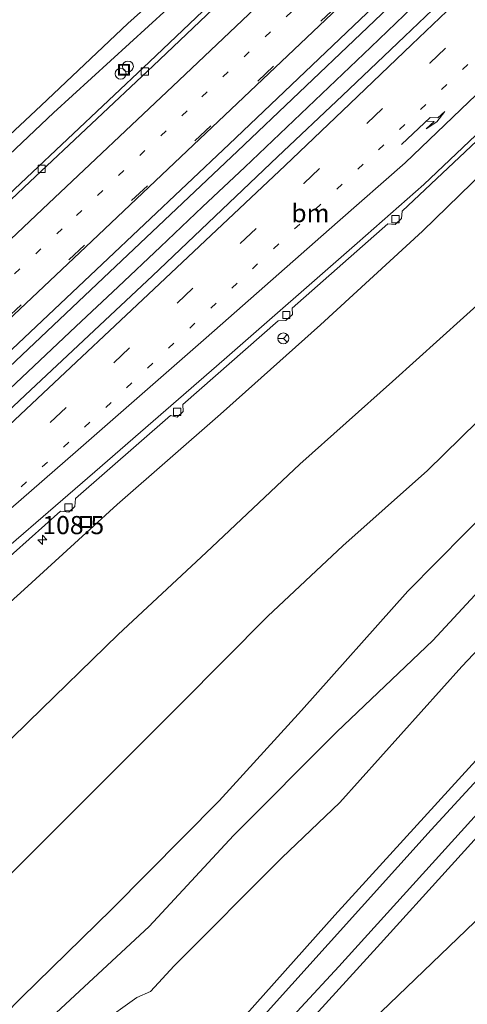
# Model space of a CAD drawing. Units: metres. Extents: x 149995 to 155095, y 474998 to 481251.
# Drawn here: x 150574 to 150635, y 479903 to 480039 of the extents above; entities that cross this region are included whole.
import ezdxf
from ezdxf.enums import TextEntityAlignment as Align

# ---------------------------------------------------------------- set-up
doc = ezdxf.new("R2010")
doc.units = ezdxf.units.M
doc.linetypes.add('VW-1-3_STREEP', pattern=[4, 1, -3])
doc.linetypes.add('VW-3-9_STREEP', pattern=[12, 3, -9])
doc.layers.get('0').update_dxf_attribs({"lineweight": 25})
for name, color, linetype, lineweight in [('B-ME-AL-OVERIG-S-B1', 7, 'Continuous', 18), ('B-ME-AM-KILOMETR-S-B1', 7, 'Continuous', 18), ('B-ME-BV-GELEIDECONSTRUCTIE-GELEIDERAIL-L-B1', 213, 'BV-GELEIDERAIL', 18), ('B-ME-GW-INSTEEKWATERGANG-L-B1', 10, 'Continuous', 25), ('B-ME-GW-KRUINLIJN-L-B1', 93, 'Continuous', 18), ('B-ME-GW-TEENLIJN-L-B1', 93, 'Continuous', 18), ('B-ME-IE-GRASLAND-GV-B6', 93, 'Continuous', 18), ('B-ME-IE-INRICHTINGSELEMENT-S-B1', 253, 'Continuous', 18), ('B-ME-KG-KADASTRAAL-OPNAMEDTMGRENS-L-B1', 10, 'Continuous', 25), ('B-ME-OG-WATER-GV-B6', 153, 'Continuous', 18), ('B-ME-VH-VERH_SOORT-BITUMEN-GV-B6', 8, 'IE-TERREINAFSCHEIDING-NATUURLIJK-HOUTWAL', 18), ('B-ME-VV-KOLK-S-B1', 8, 'Continuous', 18), ('B-ME-VW-MARKERING-13STREEP-045-L-B1', 255, 'VW-1-3_STREEP', 18), ('B-ME-VW-MARKERING-39STREEP-015-L-B1', 255, 'VW-3-9_STREEP', 18), ('B-ME-VW-MARKERING-PIJLRE750-S-B1', 7, 'Continuous', 18), ('B-ME-VW-MARKERING-STREEP-015-L-B1', 7, 'Continuous', 18), ('B-ME-VW-MEUBILAIR_WEGMEUBILAIR-RONA-S-B1', 8, 'Continuous', 18)]:
    doc.layers.add(name, color=color, linetype=linetype, lineweight=lineweight)
doc.styles.add('NLCS-ISO', font='NLCS-ISO.TTF')
doc.linetypes.add('BV-GELEIDERAIL', pattern='A,10,-3,[108,NLCS.SHX,S=1,R=0,X=0,Y=0],-3', length=16)
doc.linetypes.add('IE-TERREINAFSCHEIDING-NATUURLIJK-HOUTWAL', pattern='A,7,-1.5,[67,NLCS.SHX,S=0.75,R=45,X=0,Y=0],-1.5,7,-1.5,[70,NLCS.SHX,S=0.75,R=0,X=0,Y=0],-1.5', length=20)

# ---------------------------------------------------------------- blocks, each defined once
blk = doc.blocks.new('put')
for p, q in [((0.75, 0.75), (-0.75, 0.75)), ((-0.75, 0.75), (-0.75, -0.75)), ((0.75, -0.75), (0.75, 0.75)), ((-0.75, -0.75), (0.75, -0.75))]:
    blk.add_line(p, q)
blk.add_lwpolyline([(-0.625, 0.625), (0.625, 0.625), (0.625, -0.625), (-0.625, -0.625)], close=True)
blk = doc.blocks.new('dtb')
blk.add_circle((0, 0), 0.75)
blk = doc.blocks.new('wegwijzer')
for q in [(-0.53, -0.53), (0, 0.75), (0.53, -0.53)]:
    blk.add_line((0, 0), q)
blk.add_circle((0, 0), 0.75)
blk = doc.blocks.new('hecto')
for p, q in [((0, 0.625), (-0.625, 0)), ((0, -0.625), (0, 0.625)), ((-0.625, 0), (0.625, 0)), ((0.625, 0), (0, -0.625))]:
    blk.add_line(p, q)
blk = doc.blocks.new('kolk')
blk.add_lwpolyline([(-0.5, -0.5), (0.5, -0.5), (0.5, 0.5), (-0.5, 0.5)], close=True)
blk = doc.blocks.new('pijlr')
for p, q in [((0, 0, 0.1), (5.45, 0, 0.1)), ((5.45, -0.75, 0.1), (4.7, 0, 0.1)), ((6.2, -0.75, 0.1), (5.45, 0, 0.1)), ((4, -0.75, 0.1), (5.45, -0.75, 0.1)), ((5.7, -1.05, 0.1), (4, -0.75, 0.1)), ((7.5, -0.75, 0.1), (5.7, -1.05, 0.1)), ((7.5, -0.75, 0.1), (6.2, -0.75, 0.1))]:
    blk.add_line(p, q)

msp = doc.modelspace()

# ---------------------------------------------------------------- linework, layer by layer
at = {"layer": 'B-ME-BV-GELEIDECONSTRUCTIE-GELEIDERAIL-L-B1'}
msp.add_polyline3d([(150627.945, 480040.857, 9.096), (150622.174, 480035.348, 9.218), (150616.403, 480029.821, 9.312), (150610.619, 480024.292, 9.427), (150604.821, 480018.8, 9.528), (150599.007, 480013.325, 9.623), (150593.198, 480007.819, 9.72), (150587.386, 480002.318, 9.787), (150581.542, 479996.823, 9.881), (150575.753, 479991.343, 9.964), (150569.901, 479985.874, 10.005)], dxfattribs=at)
at = {"layer": 'B-ME-GW-INSTEEKWATERGANG-L-B1'}
for points in [[(150719.069, 480027.379, -2.885), (150695.477, 480001.311, -3.036), (150677.242, 479981.647, -3.009), (150653.287, 479955.076, -3.092), (150636.144, 479936.467, -3.12), (150617.202, 479915.682, -3.064), (150597.834, 479893.937, -3.073), (150590.213, 479885.763, -3.092), (150581.873, 479877.908, -3.05), (150573.239, 479868.295, -2.981), (150556.592, 479849.877, -3.018), (150542.071, 479834.663, -2.999), (150526.971, 479818.262, -3.046), (150520.851, 479811.32, -3.222), (150509.332, 479798.949, -3.078), (150493.908, 479783.087, -3.055), (150484.997, 479773.553, -3.111), (150475.787, 479763.187, -3.138), (150462.098, 479748.311, -3.138), (150447.55, 479732.51, -3.189), (150439.09, 479723.23, -3.129)], [(150443.262, 479718.512, -3.092), (150455.229, 479731.838, -3.092), (150474.435, 479752.005, -2.869), (150505.541, 479784.806, -2.869), (150520.344, 479801.12, -3.05), (150531.106, 479812.945, -3.194), (150547.675, 479830.46, -3.194), (150561.12, 479844.527, -3.087), (150583.111, 479868.054, -3.134), (150599.329, 479885.203, -3.199), (150623.052, 479911.263, -3.259), (150653.785, 479945.19, -3.101), (150669.871, 479963.038, -2.939), (150687.01, 479981.313, -2.684), (150709.506, 480005.34, -2.684), (150724.294, 480021.411, -2.63)]]:
    msp.add_polyline3d(points, dxfattribs=at)
at = {"layer": 'B-ME-GW-KRUINLIJN-L-B1'}
for points in [[(150649.414, 480093.376, 7.29), (150630.746, 480074.956, 7.451), (150614.728, 480059.858, 7.741), (150596.774, 480043.084, 8.043), (150578.464, 480026.296, 8.328), (150561.911, 480010.669, 8.506), (150543.157, 479992.985, 8.718), (150528.156, 479979.026, 9.008), (150517.597, 479969.274, 9.188), (150500.418, 479953.195, 9.63), (150484.892, 479938.814, 9.98), (150470.117, 479925.423, 10.144), (150460.8194, 479916.9169, 10.3654), (150446.2299, 479903.5693, 10.7128)], [(150400.054, 479802.242, 12.424), (150413.781, 479814.569, 12.12), (150427.66, 479826.741, 11.845), (150440.576, 479838.643, 11.577), (150454.433, 479850.401, 11.224), (150467.498, 479862.123, 10.962), (150480.836, 479874.536, 10.685), (150494.128, 479886.853, 10.396), (150507.273, 479899.484, 10.176), (150521.559, 479912.049, 9.834), (150534.891, 479924.511, 9.564), (150548.212, 479936.679, 9.352), (150561.217, 479948.689, 9.075), (150574.406, 479960.587, 8.841), (150587.25, 479972.285, 8.723), (150601.446, 479984.766, 8.509), (150615.232, 479997.042, 8.287), (150629.319, 480009.958, 8.158), (150642.946, 480023.259, 7.878), (150656.526, 480035.808, 7.628), (150669.578, 480048.631, 7.402)], [(150697.139, 480042.99, 3.284), (150688.205, 480031.746, 3.183), (150679.031, 480023.48, 3.222), (150666.132, 480012.381, 3.379), (150653.705, 480000.132, 3.296), (150641.464, 479988.239, 3.354), (150629.981, 479976.992, 3.429), (150618.317, 479966.583, 3.603), (150607.973, 479956.883, 3.84), (150596.017, 479944.804, 3.763), (150580.843, 479929.634, 3.694), (150569.419, 479918.251, 3.909), (150556.897, 479905.57, 3.954), (150544.686, 479893.559, 3.97)], [(150709.334, 480034.695, 0.421), (150698.586, 480020.253, -0.073), (150684.166, 480006.063, -0.064), (150676.96, 479999.189, -0.13), (150671.798, 479995.303, -0.057), (150655.596, 479980.484, -0.064), (150644.573, 479968.522, -0.172), (150630.711, 479953.543, -0.203), (150617.514, 479940.938, -0.092), (150603.239, 479926.668, -0.066), (150591.635, 479914.115, -0.13), (150576.255, 479899.818, -0.031), (150562.012, 479884.956, -0.033), (150548.581, 479870.758, -0.037), (150537.361, 479858.196, -0.054), (150523.45, 479841.826, -0.115), (150510.257, 479828.645, -0.092), (150496.045, 479814.534, -0.081), (150483.973, 479803.147, -0.037), (150468.672, 479788.337, 0.028), (150456.135, 479776.477, -0.007), (150442.278, 479763.052, -0.007), (150429.927, 479751.401, -0.033), (150415.414, 479738.447, -0.061)]]:
    msp.add_polyline3d(points, dxfattribs=at)
at = {"layer": 'B-ME-GW-TEENLIJN-L-B1'}
for points in [[(150446.2299, 479903.5693, 10.7128), (150452.972, 479912.073, 10.131), (150465.461, 479922.848, 9.704), (150482.116, 479938.569, 9.387), (150493.953, 479949.91, 9.162), (150509.944, 479964.318, 8.829), (150522.584, 479976.269, 8.574), (150534.82, 479988.057, 8.341), (150547.395, 479999.769, 8.054), (150560.692, 480012.287, 7.865), (150576.758, 480027.319, 7.744), (150588.718, 480038.604, 7.514), (150600.466, 480049.179, 7.315), (150615.015, 480063.392, 7.01), (150627.346, 480075.373, 6.746), (150639.3, 480087.792, 6.539), (150645.501, 480094.038, 6.509)], [(150412.539, 479743.049, 0.162), (150425.521, 479754.703, 0.197), (150439.187, 479767.581, 0.233), (150451.811, 479778.735, 0.167), (150466.424, 479793.001, 0.174), (150479.52, 479805.753, 0.17), (150493.107, 479819.853, 0.088), (150505.128, 479831.751, 0.114), (150521.085, 479848.228, 0.156), (150532.597, 479861.224, 0.17), (150545.496, 479875.48, 0.138), (150557.077, 479887.11, 0.197), (150574.032, 479904.325, 0.163), (150586.51, 479916.508, 0.129), (150601.265, 479931.441, 0.211), (150612.65, 479943.906, 0.203), (150627.279, 479960.357, 0.201), (150639.275, 479972.498, 0.226), (150653.322, 479986.523, 0.207), (150665.535, 479997.978, 0.151), (150680.648, 480011.495, 0.246), (150693.701, 480023.414, 0.229), (150704.947, 480038.886, 0.535)], [(150525.057, 479894.245, 4.856), (150537.822, 479906.093, 4.666), (150549.819, 479917.914, 4.543), (150562.511, 479930.122, 4.415), (150575.009, 479942.319, 4.339), (150587.384, 479954.364, 4.355), (150599.479, 479965.69, 4.356), (150612.42, 479977.862, 4.289), (150625.151, 479989.272, 4.076), (150638.216, 480001.033, 3.864), (150650.273, 480014.1, 3.909), (150663.259, 480027.097, 3.802), (150672.717, 480037.077, 4.043)], [(150708.232, 480016.551, -2.822), (150697.954, 480009.979, -2.524), (150683.774, 479995.344, -2.641), (150677.891, 479989.844, -2.782), (150670.667, 479983.843, -2.453), (150669.372, 479982.134, -2.541), (150661.421, 479975.818, -2.435), (150644.91, 479960.742, -2.337), (150634.737, 479949.943, -2.369), (150617.908, 479931.197, -2.692), (150609.905, 479923.603, -2.526), (150595.098, 479908.703, -2.449), (150591.824, 479905.158, -2.568), (150589.955, 479904.33, -2.3), (150584.934, 479900.732, -1.941)]]:
    msp.add_polyline3d(points, dxfattribs=at)
at = {"layer": 'B-ME-IE-GRASLAND-GV-B6'}
for points in [[(150645.501, 480094.038, 6.509), (150639.3, 480087.792, 6.539), (150627.346, 480075.373, 6.746), (150615.015, 480063.392, 7.01), (150600.466, 480049.179, 7.315), (150588.718, 480038.604, 7.514), (150576.758, 480027.319, 7.744), (150560.692, 480012.287, 7.865), (150547.395, 479999.769, 8.054), (150534.82, 479988.057, 8.341), (150522.584, 479976.269, 8.574), (150509.944, 479964.318, 8.829), (150493.953, 479949.91, 9.162), (150482.116, 479938.569, 9.387), (150465.461, 479922.848, 9.704), (150452.972, 479912.073, 10.131)], [(150452.972, 479912.073, 10.131), (150465.461, 479922.848, 9.704), (150482.116, 479938.569, 9.387), (150493.953, 479949.91, 9.162), (150509.944, 479964.318, 8.829), (150522.584, 479976.269, 8.574), (150534.82, 479988.057, 8.341), (150547.395, 479999.769, 8.054), (150560.692, 480012.287, 7.865), (150576.758, 480027.319, 7.744), (150588.718, 480038.604, 7.514), (150600.466, 480049.179, 7.315), (150615.015, 480063.392, 7.01), (150627.346, 480075.373, 6.746), (150639.3, 480087.792, 6.539), (150645.501, 480094.038, 6.509), (150649.414, 480093.376, 7.29)], [(150460.8194, 479916.9169, 10.3654), (150470.117, 479925.423, 10.144), (150484.892, 479938.814, 9.98), (150500.418, 479953.195, 9.63), (150517.597, 479969.274, 9.188), (150528.156, 479979.026, 9.008), (150543.157, 479992.985, 8.718), (150561.911, 480010.669, 8.506), (150578.464, 480026.296, 8.328), (150596.774, 480043.084, 8.043), (150614.728, 480059.858, 7.741), (150630.746, 480074.956, 7.451), (150649.414, 480093.376, 7.29)], [(150649.414, 480093.376, 7.29), (150630.746, 480074.956, 7.451), (150614.728, 480059.858, 7.741), (150596.774, 480043.084, 8.043), (150578.464, 480026.296, 8.328), (150561.911, 480010.669, 8.506), (150543.157, 479992.985, 8.718), (150528.156, 479979.026, 9.008), (150517.597, 479969.274, 9.188), (150500.418, 479953.195, 9.63), (150484.892, 479938.814, 9.98), (150470.117, 479925.423, 10.144), (150460.8194, 479916.9169, 10.3654)], [(150643.474, 480082.755, 7.521), (150626.711, 480066.67, 7.737), (150609.193, 480049.98, 8.071), (150591.684, 480033.311, 8.357), (150574.716, 480017.322, 8.645), (150557.281, 480000.897, 8.857), (150539.878, 479984.537, 9.12), (150522.199, 479968.081, 9.431), (150504.98, 479952.038, 9.764), (150487.194, 479935.58, 10.126), (150469.683, 479919.551, 10.473), (150452.034, 479903.369, 10.827)], [(150463.688, 479890.56, 11.196), (150481.198, 479906.643, 10.87), (150499.036, 479923.024, 10.517), (150516.299, 479939, 10.182), (150534.024, 479955.446, 9.837), (150551.409, 479971.626, 9.547), (150568.907, 479988.01, 9.273), (150586.173, 480004.317, 9.055), (150603.797, 480020.986, 8.81), (150620.786, 480037.162, 8.496), (150637.989, 480053.568, 8.194)], [(150644.166, 480053.414, 8.158), (150626.8, 480036.798, 8.504), (150618.272, 480028.677, 8.667), (150609.334, 480020.206, 8.814), (150592.074, 480003.796, 9.06), (150574.555, 479987.352, 9.289), (150557.087, 479970.895, 9.48), (150539.655, 479954.624, 9.818), (150521.929, 479938.216, 10.144), (150507.222, 479924.567, 10.452), (150486.543, 479905.582, 10.872), (150469.042, 479889.552, 11.214)], [(150669.578, 480048.631, 7.402), (150656.526, 480035.808, 7.628), (150642.946, 480023.259, 7.878), (150629.319, 480009.958, 8.158), (150615.232, 479997.042, 8.287), (150601.446, 479984.766, 8.509), (150587.25, 479972.285, 8.723), (150574.406, 479960.587, 8.841), (150561.217, 479948.689, 9.075), (150548.212, 479936.679, 9.352), (150534.891, 479924.511, 9.564), (150521.559, 479912.049, 9.834), (150507.273, 479899.484, 10.176)], [(150557.077, 479887.11, 0.197), (150574.032, 479904.325, 0.163), (150586.51, 479916.508, 0.129), (150601.265, 479931.441, 0.211), (150612.65, 479943.906, 0.203), (150627.279, 479960.357, 0.201), (150639.275, 479972.498, 0.226), (150653.322, 479986.523, 0.207), (150665.535, 479997.978, 0.151), (150680.648, 480011.495, 0.246), (150693.701, 480023.414, 0.229), (150704.947, 480038.886, 0.535), (150709.334, 480034.695, 0.421), (150698.586, 480020.253, -0.073), (150684.166, 480006.063, -0.064), (150676.96, 479999.189, -0.13), (150671.798, 479995.303, -0.057), (150655.596, 479980.484, -0.064), (150644.573, 479968.522, -0.172), (150630.711, 479953.543, -0.203), (150617.514, 479940.938, -0.092), (150603.239, 479926.668, -0.066), (150591.635, 479914.115, -0.13), (150576.255, 479899.818, -0.031)], [(150584.934, 479900.732, -1.941), (150589.955, 479904.33, -2.3), (150591.824, 479905.158, -2.568), (150595.098, 479908.703, -2.449), (150609.905, 479923.603, -2.526), (150617.908, 479931.197, -2.692), (150634.737, 479949.943, -2.369), (150644.91, 479960.742, -2.337), (150661.421, 479975.818, -2.435), (150669.372, 479982.134, -2.541), (150670.667, 479983.843, -2.453), (150677.891, 479989.844, -2.782), (150683.774, 479995.344, -2.641), (150697.954, 480009.979, -2.524), (150708.232, 480016.551, -2.822), (150719.069, 480027.379, -2.885)], [(150719.069, 480027.379, -2.885), (150695.477, 480001.311, -3.036), (150677.242, 479981.647, -3.009), (150653.287, 479955.076, -3.092), (150636.144, 479936.467, -3.12), (150617.202, 479915.682, -3.064), (150597.834, 479893.937, -3.073)], [(150597.834, 479893.937, -3.073), (150617.202, 479915.682, -3.064), (150636.144, 479936.467, -3.12), (150653.287, 479955.076, -3.092), (150677.242, 479981.647, -3.009), (150695.477, 480001.311, -3.036), (150719.069, 480027.379, -2.885), (150720.455, 480025.796, -4.776), (150707.266, 480011.363, -4.776), (150686.01, 479988.012, -4.776), (150674.125, 479974.572, -4.776), (150665.747, 479965.977, -4.776), (150656.795, 479956.376, -4.776), (150649.657, 479948.257, -4.776), (150630.477, 479927.445, -4.776), (150606.724, 479901.038, -4.776)], [(150566.415, 479959.776, 9.171), (150579.415, 479971.381, 9.003), (150580.562, 479971.228, 9.022), (150581.376, 479971.999, 9.018), (150581.482, 479973.128, 8.97), (150594.556, 479984.583, 8.853), (150595.481, 479984.319, 8.843), (150596.343, 479985.095, 8.806), (150596.293, 479986.061, 8.819), (150609.408, 479997.593, 8.649), (150610.488, 479997.644, 8.615), (150611.378, 479998.481, 8.606), (150611.346, 479999.35, 8.583), (150624.512, 480010.97, 8.367), (150625.545, 480010.917, 8.358), (150626.408, 480011.707, 8.348), (150626.486, 480012.749, 8.348), (150639.15, 480024.636, 8.109)], [(150597.01, 479886.177, -4.776), (150617.75, 479908.612, -4.776), (150647.939, 479941.896, -4.776), (150655.869, 479951.506, -4.776), (150676.488, 479974.344, -4.776), (150697.207, 479996.753, -4.776), (150722.226, 480023.773, -4.776), (150724.294, 480021.411, -2.63), (150709.506, 480005.34, -2.684), (150687.01, 479981.313, -2.684), (150669.871, 479963.038, -2.939), (150653.785, 479945.19, -3.101), (150623.052, 479911.263, -3.259), (150599.329, 479885.203, -3.199)], [(150507.273, 479899.484, 10.176), (150521.559, 479912.049, 9.834), (150534.891, 479924.511, 9.564), (150548.212, 479936.679, 9.352), (150561.217, 479948.689, 9.075), (150574.406, 479960.587, 8.841), (150587.25, 479972.285, 8.723), (150601.446, 479984.766, 8.509), (150615.232, 479997.042, 8.287), (150629.319, 480009.958, 8.158), (150642.946, 480023.259, 7.878)], [(150599.329, 479885.203, -3.199), (150623.052, 479911.263, -3.259), (150653.785, 479945.19, -3.101), (150669.871, 479963.038, -2.939), (150687.01, 479981.313, -2.684), (150709.506, 480005.34, -2.684), (150724.294, 480021.411, -2.63), (150736.243, 480007.761, -2.452), (150696.811, 479970.466, -2.526), (150673.948, 479948.589, -2.781), (150640.018, 479918.096, -3.027), (150609.561, 479888.833, -3.064)], [(150525.057, 479894.245, 4.856), (150537.822, 479906.093, 4.666), (150549.819, 479917.914, 4.543), (150562.511, 479930.122, 4.415), (150575.009, 479942.319, 4.339), (150587.384, 479954.364, 4.355), (150599.479, 479965.69, 4.356), (150612.42, 479977.862, 4.289), (150625.151, 479989.272, 4.076), (150638.216, 480001.033, 3.864)], [(150638.216, 480001.033, 3.864), (150625.151, 479989.272, 4.076), (150612.42, 479977.862, 4.289), (150599.479, 479965.69, 4.356), (150587.384, 479954.364, 4.355), (150575.009, 479942.319, 4.339), (150562.511, 479930.122, 4.415), (150549.819, 479917.914, 4.543), (150537.822, 479906.093, 4.666), (150525.057, 479894.245, 4.856)], [(150641.464, 479988.239, 3.354), (150629.981, 479976.992, 3.429), (150618.317, 479966.583, 3.603), (150607.973, 479956.883, 3.84), (150596.017, 479944.804, 3.763), (150580.843, 479929.634, 3.694), (150569.419, 479918.251, 3.909), (150556.897, 479905.57, 3.954), (150544.686, 479893.559, 3.97)], [(150544.686, 479893.559, 3.97), (150556.897, 479905.57, 3.954), (150569.419, 479918.251, 3.909), (150580.843, 479929.634, 3.694), (150596.017, 479944.804, 3.763), (150607.973, 479956.883, 3.84), (150618.317, 479966.583, 3.603), (150629.981, 479976.992, 3.429), (150641.464, 479988.239, 3.354)], [(150639.275, 479972.498, 0.226), (150627.279, 479960.357, 0.201), (150612.65, 479943.906, 0.203), (150601.265, 479931.441, 0.211), (150586.51, 479916.508, 0.129), (150574.032, 479904.325, 0.163), (150557.077, 479887.11, 0.197)], [(150576.255, 479899.818, -0.031), (150591.635, 479914.115, -0.13), (150603.239, 479926.668, -0.066), (150617.514, 479940.938, -0.092), (150630.711, 479953.543, -0.203), (150644.573, 479968.522, -0.172)], [(150644.91, 479960.742, -2.337), (150634.737, 479949.943, -2.369), (150617.908, 479931.197, -2.692), (150609.905, 479923.603, -2.526), (150595.098, 479908.703, -2.449), (150591.824, 479905.158, -2.568), (150589.955, 479904.33, -2.3), (150584.934, 479900.732, -1.941)]]:
    msp.add_polyline3d(points, dxfattribs=at)
at = {"layer": 'B-ME-KG-KADASTRAAL-OPNAMEDTMGRENS-L-B1'}
msp.add_polyline3d([(150736.243, 480007.761, -2.452), (150696.811, 479970.466, -2.526), (150673.948, 479948.589, -2.781), (150640.018, 479918.096, -3.027), (150609.561, 479888.833, -3.064), (150582.198, 479859.563, -3.022), (150558.438, 479834.575, -2.967), (150548.765, 479825.129, -3.324), (150540.2669, 479815.6178, -3.3506), (150538.531, 479813.675, -3.356), (150517.879, 479789.545, -3.041), (150493.914, 479764.397, -2.888), (150465.613, 479736.269, -3.115), (150445.058, 479716.481, -3.115)], dxfattribs=at)
at = {"layer": 'B-ME-OG-WATER-GV-B6'}
msp.add_polyline3d([(150606.724, 479901.038, -4.776), (150630.477, 479927.445, -4.776), (150649.657, 479948.257, -4.776), (150656.795, 479956.376, -4.776), (150665.747, 479965.977, -4.776), (150674.125, 479974.572, -4.776), (150686.01, 479988.012, -4.776), (150707.266, 480011.363, -4.776), (150720.455, 480025.796, -4.776), (150722.226, 480023.773, -4.776), (150697.207, 479996.753, -4.776), (150676.488, 479974.344, -4.776), (150655.869, 479951.506, -4.776), (150647.939, 479941.896, -4.776), (150617.75, 479908.612, -4.776), (150597.01, 479886.177, -4.776)], dxfattribs=at)
at = {"layer": 'B-ME-VH-VERH_SOORT-BITUMEN-GV-B6'}
for points in [[(150452.034, 479903.369, 10.827), (150469.683, 479919.551, 10.473), (150487.194, 479935.58, 10.126), (150504.98, 479952.038, 9.764), (150522.199, 479968.081, 9.431), (150539.878, 479984.537, 9.12), (150557.281, 480000.897, 8.857), (150574.716, 480017.322, 8.645), (150591.684, 480033.311, 8.357), (150609.193, 480049.98, 8.071), (150626.711, 480066.67, 7.737), (150643.474, 480082.755, 7.521), (150643.9836, 480082.2656, 7.5215), (150627.2138, 480066.1419, 7.756), (150609.7, 480049.4421, 8.0647), (150592.1817, 480032.7499, 8.3564), (150575.2108, 480016.789, 8.6321), (150557.7787, 480000.348, 8.8997), (150540.3736, 479983.9888, 9.1413), (150522.6632, 479967.5036, 9.4511), (150505.419, 479951.5264, 9.8017), (150487.6601, 479935.0435, 10.1185), (150470.1899, 479919.0145, 10.4857), (150452.5481, 479902.8478, 10.7995)], [(150452.5481, 479902.8478, 10.7995), (150470.1899, 479919.0145, 10.4857), (150487.6601, 479935.0435, 10.1185), (150505.419, 479951.5264, 9.8017), (150522.6632, 479967.5036, 9.4511), (150540.3736, 479983.9888, 9.1413), (150557.7787, 480000.348, 8.8997), (150575.2108, 480016.789, 8.6321), (150592.1817, 480032.7499, 8.3564), (150609.7, 480049.4421, 8.0647), (150627.2138, 480066.1419, 7.756), (150643.9836, 480082.2656, 7.5215), (150655.464, 480070.375, 7.946), (150637.989, 480053.568, 8.194), (150620.786, 480037.162, 8.496), (150603.797, 480020.986, 8.81), (150586.173, 480004.317, 9.055), (150568.907, 479988.01, 9.273), (150551.409, 479971.626, 9.547), (150534.024, 479955.446, 9.837), (150516.299, 479939, 10.182), (150499.036, 479923.024, 10.517), (150481.198, 479906.643, 10.87), (150463.688, 479890.56, 11.196)], [(150469.042, 479889.552, 11.214), (150486.543, 479905.582, 10.872), (150507.222, 479924.567, 10.452), (150521.929, 479938.216, 10.144), (150539.655, 479954.624, 9.818), (150557.087, 479970.895, 9.48), (150574.555, 479987.352, 9.289), (150592.074, 480003.796, 9.06), (150609.334, 480020.206, 8.814), (150618.272, 480028.677, 8.667), (150626.8, 480036.798, 8.504), (150644.166, 480053.414, 8.158), (150661.443, 480069.948, 7.925), (150673.956, 480059.001, 7.514)], [(150673.956, 480059.001, 7.514), (150655.257, 480041.06, 7.781), (150638.438, 480024.933, 8.1), (150629.477, 480016.418, 8.261), (150620.302, 480008.301, 8.421), (150601.952, 479992.287, 8.719), (150584.138, 479976.797, 8.93), (150566.145, 479961.258, 9.15), (150547.686, 479944.942, 9.529), (150530.233, 479928.743, 9.858), (150515.889, 479915.47, 10.146), (150495.174, 479896.396, 10.551)], [(150495.174, 479896.396, 10.551), (150515.889, 479915.47, 10.146), (150530.233, 479928.743, 9.858), (150547.686, 479944.942, 9.529), (150566.145, 479961.258, 9.15), (150584.138, 479976.797, 8.93), (150601.952, 479992.287, 8.719), (150620.302, 480008.301, 8.421), (150629.477, 480016.418, 8.261), (150638.438, 480024.933, 8.1)], [(150639.15, 480024.636, 8.109), (150626.486, 480012.749, 8.348), (150626.408, 480011.707, 8.348), (150625.545, 480010.917, 8.358), (150624.512, 480010.97, 8.367), (150611.346, 479999.35, 8.583), (150611.378, 479998.481, 8.606), (150610.488, 479997.644, 8.615), (150609.408, 479997.593, 8.649), (150596.293, 479986.061, 8.819), (150596.343, 479985.095, 8.806), (150595.481, 479984.319, 8.843), (150594.556, 479984.583, 8.853), (150581.482, 479973.128, 8.97), (150581.376, 479971.999, 9.018), (150580.562, 479971.228, 9.022), (150579.415, 479971.381, 9.003), (150566.415, 479959.776, 9.171)]]:
    msp.add_polyline3d(points, dxfattribs=at)
at = {"layer": 'B-ME-VW-MARKERING-13STREEP-045-L-B1'}
for points in [[(150559.377, 479961.046, 9.397), (150574.001, 479974.728, 9.171), (150588.503, 479988.358, 9.02), (150605.855, 480004.779, 8.794), (150623.235, 480021.207, 8.523), (150640.531, 480037.725, 8.197), (150657.797, 480054.248, 7.896), (150668.0753, 480064.1458, 7.7717)], [(150625.573, 480053.89, 8.133), (150614.134, 480042.973, 8.365), (150596.869, 480026.572, 8.655), (150579.641, 480010.275, 8.913), (150562.353, 479994.01, 9.133), (150545.033, 479977.735, 9.405), (150527.652, 479961.546, 9.716), (150510.264, 479945.397, 10.044), (150492.789, 479929.277, 10.405), (150475.353, 479913.235, 10.745), (150457.774, 479897.208, 11.07), (150440.273, 479881.248, 11.468), (150422.668, 479865.301, 11.825), (150405.079, 479849.411, 12.181), (150386.662, 479832.883, 12.556), (150368.9824, 479817.0867, 12.924)]]:
    msp.add_polyline3d(points, dxfattribs=at)
at = {"layer": 'B-ME-VW-MARKERING-39STREEP-015-L-B1'}
for points in [[(150651.9562, 480074.0082, 7.892), (150634.756, 480057.474, 8.138), (150617.477, 480041, 8.429), (150600.116, 480024.49, 8.744), (150582.747, 480008.065, 9.001), (150565.292, 479991.634, 9.219), (150548.017, 479975.449, 9.484), (150530.544, 479959.144, 9.795), (150513.054, 479942.902, 10.137), (150495.487, 479926.661, 10.483), (150477.895, 479910.508, 10.824), (150460.231, 479894.339, 11.158), (150442.584, 479878.285, 11.553), (150424.886, 479862.248, 11.924), (150407.171, 479846.233, 12.285), (150389.353, 479830.255, 12.652), (150371.427, 479814.2916, 13.017)], [(150383.1088, 479805.24, 13.009), (150401.3536, 479821.4404, 12.632), (150419.148, 479837.481, 12.277), (150436.92, 479853.541, 11.892), (150454.673, 479869.616, 11.523), (150472.416, 479885.749, 11.15), (150490.058, 479901.921, 10.792), (150509.888, 479920.183, 10.407), (150525.29, 479934.431, 10.097), (150542.918, 479950.748, 9.753), (150560.488, 479967.175, 9.428), (150578.012, 479983.594, 9.221), (150595.483, 480000.037, 8.998), (150612.928, 480016.562, 8.727), (150621.62, 480024.825, 8.593), (150630.316, 480033.126, 8.424), (150647.681, 480049.7, 8.105), (150665.021, 480066.362, 7.866), (150665.2688, 480066.601, 7.8631)]]:
    msp.add_polyline3d(points, dxfattribs=at)
at = {"layer": 'B-ME-VW-MARKERING-STREEP-015-L-B1'}
for points in [[(150366.4801, 479819.9478, 12.8335), (150384.257, 479835.806, 12.459), (150402.259, 479851.992, 12.084), (150420.168, 479868.151, 11.721), (150437.738, 479884.064, 11.36), (150455.153, 479899.931, 10.969), (150472.797, 479916.091, 10.634), (150490.3, 479932.172, 10.294), (150507.975, 479948.498, 9.938), (150525.416, 479964.708, 9.613), (150542.939, 479981.06, 9.293), (150560.385, 479997.395, 9.023), (150577.779, 480013.78, 8.818), (150594.901, 480029.969, 8.554), (150612.305, 480046.494, 8.251), (150629.853, 480063.244, 7.932), (150646.7345, 480079.4165, 7.687)], [(150652.1641, 480073.7928, 7.901), (150634.965, 480057.277, 8.139), (150617.668, 480040.779, 8.448), (150600.333, 480024.293, 8.76), (150582.931, 480007.814, 9.016), (150565.497, 479991.417, 9.238), (150548.235, 479975.231, 9.494), (150530.764, 479958.933, 9.801), (150513.245, 479942.682, 10.144), (150495.699, 479926.45, 10.492), (150478.124, 479910.271, 10.828), (150460.453, 479894.15, 11.185), (150442.786, 479878.066, 11.565), (150425.093, 479862.03, 11.926), (150407.323, 479846.025, 12.295), (150389.562, 479830.028, 12.659), (150371.6268, 479814.0632, 13.0306)], [(150654.4425, 480071.433, 7.98), (150636.957, 480054.629, 8.222), (150619.774, 480038.262, 8.519), (150602.642, 480021.953, 8.839), (150585.169, 480005.427, 9.095), (150567.736, 479989.006, 9.304), (150550.426, 479972.795, 9.579), (150533.008, 479956.551, 9.874), (150515.307, 479940.126, 10.218), (150497.987, 479924.1, 10.564), (150480.182, 479907.729, 10.904), (150462.654, 479891.718, 11.255), (150444.883, 479875.538, 11.643), (150427.253, 479859.553, 12.011), (150409.398, 479843.48, 12.386), (150391.822, 479827.618, 12.735), (150373.7834, 479811.5973, 13.118)], [(150380.9438, 479808.0695, 13.0822), (150381.013, 479808.131, 13.081), (150398.847, 479824.027, 12.73), (150416.665, 479840.027, 12.357), (150434.465, 479856.149, 11.985), (150452.202, 479872.223, 11.61), (150470.04, 479888.43, 11.237), (150487.566, 479904.513, 10.897), (150508.097, 479923.417, 10.49), (150522.825, 479937.046, 10.186), (150540.607, 479953.553, 9.845), (150558.064, 479969.805, 9.517), (150575.45, 479986.153, 9.313), (150593.074, 480002.704, 9.09), (150610.361, 480019.05, 8.834), (150619.268, 480027.553, 8.677), (150627.821, 480035.693, 8.514), (150645.208, 480052.318, 8.185), (150662.366, 480068.831, 7.951), (150662.5345, 480068.9931, 7.9492)], [(150513.97, 479918.697, 10.277), (150527.823, 479931.489, 10.006), (150541.5535, 479944.22, 9.7441), (150545.49, 479947.87, 9.669), (150549.181, 479951.324, 9.582), (150552.981, 479954.698, 9.508), (150563.615, 479963.976, 9.315), (150581.478, 479979.527, 9.081), (150599.489, 479995.267, 8.872), (150617.589, 480011.201, 8.584), (150626.894, 480019.39, 8.425), (150635.706, 480027.802, 8.261), (150652.658, 480044.03, 7.949), (150669.973, 480060.664, 7.703), (150670.9634, 480061.6191, 7.6909)]]:
    msp.add_polyline3d(points, dxfattribs=at)

# ---------------------------------------------------------------- block references
at = {"layer": 'B-ME-AL-OVERIG-S-B1', "rotation": 90}
for p in [(150588.708, 480032.6846, 8.45), (150587.7059, 480031.6756, 8.45)]:
    msp.add_blockref('dtb', p, dxfattribs=at)
at = {"layer": 'B-ME-AM-KILOMETR-S-B1', "rotation": 90}
msp.add_blockref('hecto', (150576.918, 479967.424, 8.937), dxfattribs=at)
at = {"layer": 'B-ME-IE-INRICHTINGSELEMENT-S-B1', "rotation": 90}
for p in [(150588.1727, 480032.2247, 8.45), (150582.942, 479969.883, 9.5321)]:
    msp.add_blockref('put', p, dxfattribs=at)
at = {"layer": 'B-ME-VV-KOLK-S-B1', "rotation": 90}
for p in [(150591.024, 480031.972, 8.382), (150576.825, 480018.566, 8.587), (150625.591, 480011.645, 8.286), (150610.543, 479998.416, 8.501), (150595.492, 479985.061, 8.756), (150580.512, 479971.907, 8.923)]:
    msp.add_blockref('kolk', p, dxfattribs=at)
at = {"layer": 'B-ME-VW-MARKERING-PIJLRE750-S-B1', "rotation": 43.1}
msp.add_blockref('pijlr', (150626.394, 480021.908, 8.446), dxfattribs=at)
at = {"layer": 'B-ME-VW-MEUBILAIR_WEGMEUBILAIR-RONA-S-B1', "rotation": 90}
msp.add_blockref('wegwijzer', (150610.1264, 479995.1906, 8.541), dxfattribs=at)

# ---------------------------------------------------------------- texts
at = {"layer": 'B-ME-AM-KILOMETR-S-B1', "ltscale": 0.2, "style": 'NLCS-ISO'}
msp.add_text('108.5', height=2.5, dxfattribs=at).set_placement((150576.918, 479967.424, 8.937), align=Align.BOTTOM_LEFT)
at = {"layer": 'B-ME-VW-MARKERING-13STREEP-045-L-B1', "ltscale": 0.2, "style": 'NLCS-ISO'}
msp.add_text('bm', height=2.5, dxfattribs=at).set_placement((150613.8551, 480012.46), align=Align.MIDDLE_CENTER)

doc.saveas('drawing.dxf')
